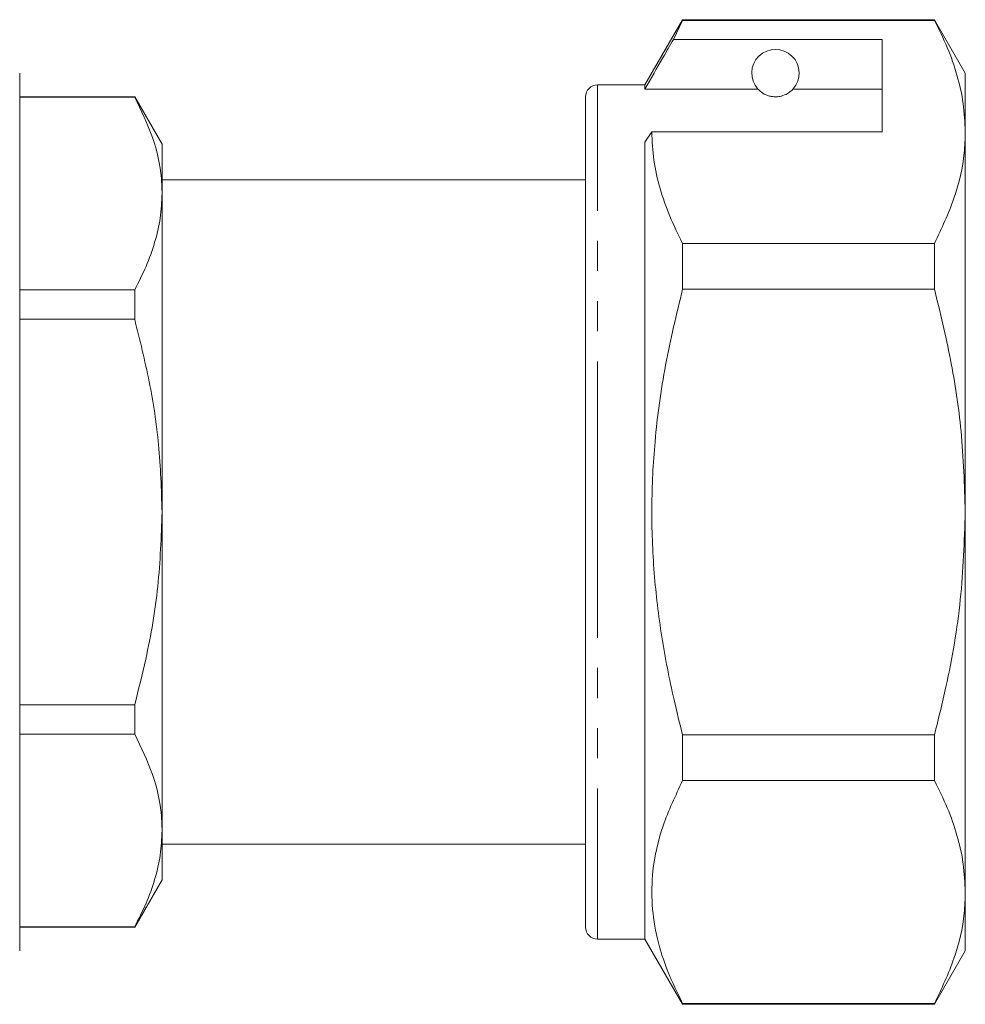
# Model space of a CAD drawing. Units: millimetres. Extents: x 148 to 258, y 86 to 273.
# Drawn here: x 219 to 258, y 179 to 220 of the extents above; entities that cross this region are included whole.
import ezdxf

# ---------------------------------------------------------------- set-up
doc = ezdxf.new("R2010")
doc.units = ezdxf.units.MM
doc.linetypes.add('PHANTOM', pattern=[12.7, 6.35, -1.27, 1.27, -1.27, 1.27, -1.27])

msp = doc.modelspace()

# ---------------------------------------------------------------- linework, layer by layer
at = {"color": 7, "linetype": 'Continuous', "lineweight": 15}
for p, q in [((246.575, 220.417), (244.987, 217.667)), ((246.185, 219.586), (246.575, 220.388)), ((257.188, 220.417), (246.575, 220.417)), ((246.575, 220.388), (246.575, 220.417)), ((246.575, 220.388), (257.188, 220.388)), ((258.487, 218.167), (257.188, 220.417)), ((257.188, 220.417), (257.188, 220.388)), ((254.987, 219.586), (246.185, 219.586)), ((254.987, 215.689), (254.987, 219.586)), ((218.637, 199.667), (218.637, 218.167)), ((258.487, 215.689), (258.487, 218.167)), ((244.987, 217.667), (242.987, 217.667)), ((244.987, 217.493), (244.987, 217.667)), ((249.749, 217.493), (244.987, 217.493)), ((254.987, 217.493), (251.226, 217.493)), ((223.483, 217.167), (218.637, 217.167)), ((223.483, 217.153), (218.637, 217.153)), ((224.637, 215.167), (223.483, 217.167)), ((223.483, 217.167), (223.483, 217.153)), ((242.487, 199.667), (242.487, 217.167)), ((244.987, 215.256), (245.276, 215.689)), ((245.276, 215.689), (254.987, 215.689)), ((258.487, 199.667), (258.487, 215.689)), ((224.637, 213.091), (224.637, 215.167)), ((244.987, 181.667), (244.987, 215.256)), ((242.487, 213.667), (224.637, 213.667)), ((224.637, 199.667), (224.637, 213.091)), ((246.575, 209.065), (246.575, 210.99)), ((257.188, 210.99), (246.575, 210.99)), ((257.188, 210.99), (257.188, 209.065)), ((218.637, 209.029), (223.483, 209.029)), ((223.483, 209.029), (223.483, 207.792)), ((246.575, 209.065), (257.188, 209.065)), ((223.483, 207.792), (218.637, 207.792)), ((218.637, 181.167), (218.637, 199.667)), ((224.637, 186.244), (224.637, 199.667)), ((242.487, 182.167), (242.487, 199.667)), ((258.487, 183.646), (258.487, 199.667)), ((218.637, 191.543), (223.483, 191.543)), ((223.483, 191.543), (223.483, 190.306)), ((223.483, 190.306), (218.637, 190.306)), ((246.575, 188.345), (246.575, 190.27)), ((257.188, 190.27), (246.575, 190.27)), ((257.188, 190.27), (257.188, 188.345)), ((246.575, 188.345), (257.188, 188.345)), ((224.637, 184.167), (224.637, 186.244)), ((224.637, 185.667), (242.487, 185.667)), ((223.483, 182.167), (224.637, 184.167)), ((258.487, 181.167), (258.487, 183.646)), ((218.637, 182.182), (223.483, 182.182)), ((218.637, 182.167), (223.483, 182.167)), ((223.483, 182.182), (223.483, 182.167)), ((242.987, 181.667), (244.987, 181.667)), ((244.987, 181.667), (246.575, 178.917)), ((257.188, 178.917), (258.487, 181.167)), ((246.575, 178.917), (246.575, 178.947)), ((257.188, 178.947), (246.575, 178.947)), ((246.575, 178.917), (257.188, 178.917)), ((257.188, 178.947), (257.188, 178.917))]:
    msp.add_line(p, q, dxfattribs=at)
at = {"color": 8, "linetype": 'PHANTOM', "lineweight": 0}
for p, q in [((242.987, 199.667), (242.987, 217.667)), ((242.987, 181.667), (242.987, 199.667))]:
    msp.add_line(p, q, dxfattribs=at)
at = {"color": 7, "linetype": 'Continuous', "lineweight": 15}
for centre, radius, start, end in [((250.487, 218.167), 1, 317.588, 222.412), ((242.987, 217.167), 0.5, 90, 180), ((242.987, 182.167), 0.5, 180, 270)]:
    msp.add_arc(centre, radius, start, end, dxfattribs=at)
for points, knots in [([(257.188, 220.388), (257.377, 220.006), (257.755, 219.242), (258.161, 218.073), (258.435, 216.887), (258.47, 216.088), (258.487, 215.689)], [0, 0, 0, 0, 0.248073, 0.496104, 0.748066, 1, 1, 1, 1]), ([(246.185, 219.586), (246.042, 219.335), (245.642, 218.637), (245.243, 217.94), (244.987, 217.493)], [0, 0, 0, 0, 0.360044, 1, 1, 1, 1]), ([(249.749, 217.493), (249.781, 217.461), (249.851, 217.39), (250.001, 217.28), (250.2, 217.207), (250.316, 217.181), (250.408, 217.169), (250.497, 217.166), (250.587, 217.171), (250.698, 217.187), (250.883, 217.239), (251.095, 217.36), (251.175, 217.441), (251.226, 217.493)], [0, 0, 0, 0, 0.166171, 0.361832, 0.424444, 0.456689, 0.482044, 0.502416, 0.522798, 0.550707, 0.599349, 0.742053, 1, 1, 1, 1]), ([(224.637, 213.091), (224.631, 213.305), (224.607, 214.094), (224.303, 215.462), (223.757, 216.587), (223.483, 217.153)], [0, 0, 0, 0, 0.156098, 0.57542, 1, 1, 1, 1]), ([(246.575, 210.99), (246.386, 211.372), (246.009, 212.136), (245.602, 213.305), (245.329, 214.49), (245.294, 215.289), (245.276, 215.689)], [0, 0, 0, 0, 0.248073, 0.496104, 0.748066, 1, 1, 1, 1]), ([(258.487, 215.689), (258.477, 215.394), (258.445, 214.458), (258.082, 212.877), (257.487, 211.622), (257.188, 210.99)], [0, 0, 0, 0, 0.186106, 0.590837, 1, 1, 1, 1]), ([(223.483, 209.029), (223.65, 209.359), (223.984, 210.018), (224.346, 211.028), (224.59, 212.054), (224.622, 212.745), (224.637, 213.091)], [0, 0, 0, 0, 0.247987, 0.495929, 0.74798, 1, 1, 1, 1]), ([(246.575, 190.27), (246.451, 190.764), (246.106, 192.133), (245.669, 194.406), (245.339, 197.114), (245.238, 199.864), (245.384, 202.797), (245.806, 205.879), (246.318, 208), (246.575, 209.065)], [0, 0, 0, 0, 0.080397, 0.222556, 0.364678, 0.510333, 0.65599, 0.827371, 1, 1, 1, 1]), ([(257.188, 209.065), (257.426, 208.08), (257.904, 206.105), (258.383, 202.964), (258.451, 200.806), (258.487, 199.667)], [0, 0, 0, 0, 0.319567, 0.64086, 1, 1, 1, 1]), ([(224.637, 199.667), (224.608, 200.614), (224.55, 202.456), (224.131, 205.173), (223.699, 206.917), (223.483, 207.792)], [0, 0, 0, 0, 0.345045, 0.671423, 1, 1, 1, 1]), ([(223.483, 191.543), (223.644, 192.184), (224.059, 193.828), (224.528, 196.538), (224.601, 198.621), (224.637, 199.667)], [0, 0, 0, 0, 0.240803, 0.618367, 1, 1, 1, 1]), ([(258.487, 199.667), (258.445, 198.438), (258.36, 195.963), (257.821, 192.829), (257.355, 190.946), (257.188, 190.27)], [0, 0, 0, 0, 0.387865, 0.780308, 1, 1, 1, 1]), ([(224.637, 186.244), (224.631, 186.458), (224.607, 187.247), (224.303, 188.615), (223.757, 189.74), (223.483, 190.306)], [0, 0, 0, 0, 0.156098, 0.57542, 1, 1, 1, 1]), ([(246.575, 178.947), (246.355, 179.399), (245.914, 180.302), (245.475, 181.691), (245.253, 183.103), (245.288, 184.697), (245.678, 186.457), (246.275, 187.713), (246.575, 188.345)], [0, 0, 0, 0, 0.146557, 0.293073, 0.443066, 0.593046, 0.795415, 1, 1, 1, 1]), ([(257.188, 188.345), (257.377, 187.963), (257.755, 187.199), (258.161, 186.03), (258.435, 184.844), (258.47, 184.045), (258.487, 183.646)], [0, 0, 0, 0, 0.248073, 0.496104, 0.748066, 1, 1, 1, 1]), ([(223.483, 182.182), (223.65, 182.512), (223.984, 183.171), (224.346, 184.182), (224.59, 185.207), (224.622, 185.898), (224.637, 186.244)], [0, 0, 0, 0, 0.247987, 0.495929, 0.74798, 1, 1, 1, 1]), ([(258.487, 183.646), (258.477, 183.351), (258.445, 182.415), (258.082, 180.834), (257.487, 179.579), (257.188, 178.947)], [0, 0, 0, 0, 0.186106, 0.590837, 1, 1, 1, 1])]:
    msp.add_open_spline(points, degree=3, knots=knots, dxfattribs=at)

doc.saveas('drawing.dxf')
